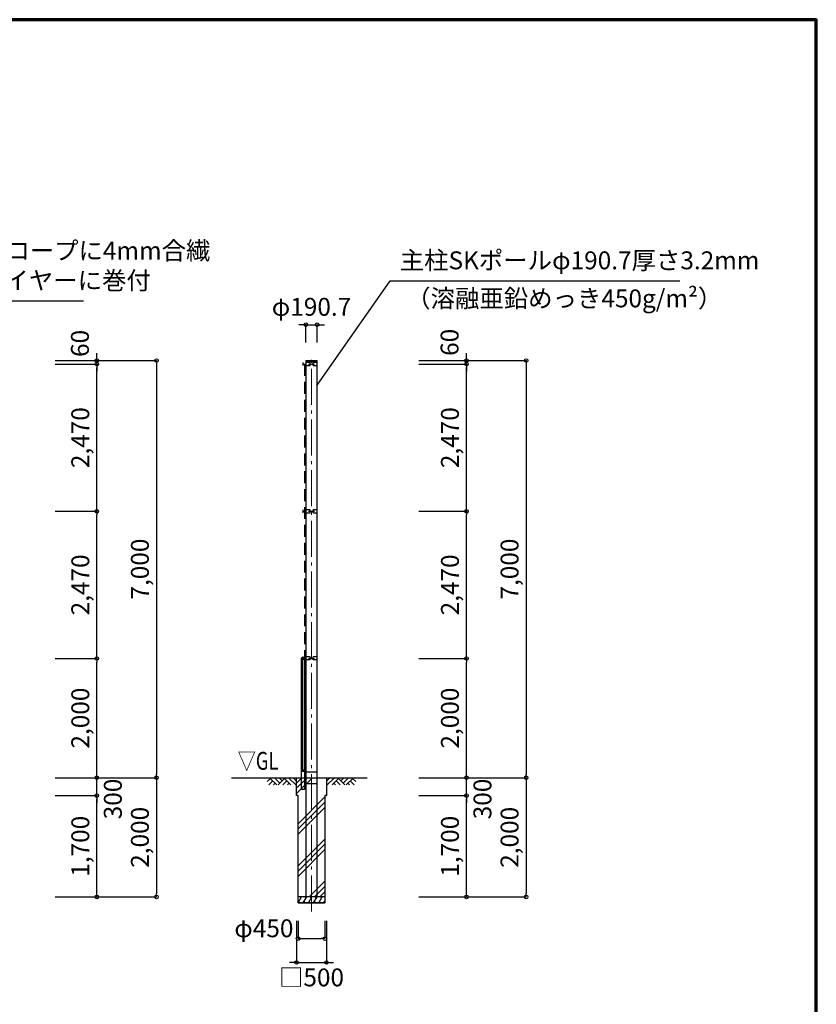
# Model space of a CAD drawing. Extents: x 0 to 39000, y -3201 to 25500.
# Drawn here: x 25639 to 39000, y 8981 to 25500 of the extents above; entities that cross this region are included whole.
import ezdxf
from ezdxf.enums import TextEntityAlignment as Align

# ---------------------------------------------------------------- set-up
doc = ezdxf.new("R2010")
doc.units = 0
doc.header["$MEASUREMENT"] = 0
doc.header["$PDMODE"] = 3
doc.header["$PDSIZE"] = 20
doc.linetypes.add('DASHDOT', pattern=[8.5, 6, -1, 0.5, -1])
doc.linetypes.add('DASHED', pattern=[3, 2, -1])
doc.layers.get('0').update_dxf_attribs({"linetype": 'CONTINUOUS'})
doc.layers.get('DEFPOINTS').update_dxf_attribs({"color": 4, "linetype": 'CONTINUOUS'})
for name, color, linetype in [('図面枠', 7, 'CONTINUOUS'), ('寸法', 6, 'CONTINUOUS'), ('寸法文字', 6, 'CONTINUOUS'), ('画層1', 7, 'CONTINUOUS'), ('画層1-1', 82, 'CONTINUOUS'), ('画層2', 40, 'CONTINUOUS'), ('画層2-1', 7, 'CONTINUOUS'), ('画層3-1', 3, 'CONTINUOUS'), ('ﾊｯﾁﾝｸﾞ', 1, 'CONTINUOUS')]:
    doc.layers.add(name, color=color, linetype=linetype)
doc.layers.add('通り芯', color=4, linetype='CONTINUOUS', lineweight=13)
doc.styles.add('1_100', font='romans.shx', dxfattribs={"width": 0.75, "bigfont": 'extfont2.shx'})
doc.dimstyles.new('1_100', dxfattribs={"dimscale": 100, "dimtxt": 3, "dimasz": 0.6, "dimexe": 0, "dimexo": 3, "dimgap": 1, "dimtad": 1, "dimdec": 1, "dimdsep": 46, "dimlunit": 6, "dimtxsty": '1_100', "dimblk1": 'ORIGIN', "dimblk2": 'ORIGIN', "dimsah": 1, "dimcen": 0, "dimclrd": 256, "dimclre": 256, "dimclrt": 256, "dimadec": 0, "dimazin": 0, "dimtfac": 1, "dimtdec": 1, "dimtmove": 2, "dimatfit": 3, "dimldrblk": 'ORIGIN', "dimfxl": 1, "dimtolj": 1, "dimarcsym": 0})

# ---------------------------------------------------------------- blocks, each defined once
blk = doc.blocks.new('_ORIGIN')
at = {"color": 0, "linetype": 'ByBlock'}
blk.add_line((0, 0), (-1, 0), dxfattribs=at)
blk.add_circle((0, 0), 0.5, dxfattribs=at)
blk = doc.blocks.new('*D2')
at = {"layer": 'DEFPOINTS', "color": 0, "linetype": 'Continuous', "transparency": 16777216}
for p in [(25933, 14783), (26933, 14783), (25933, 12783)]:
    blk.add_point(p, dxfattribs=at)
at = {"layer": '寸法', "linetype": 'Continuous', "lineweight": -2, "transparency": 16777216}
for p, q in [((26233, 14783), (26933, 14783)), ((26933, 12843), (26933, 14723)), ((26233, 12783), (26933, 12783))]:
    blk.add_line(p, q, dxfattribs=at)
at = {"layer": '寸法', "linetype": 'Continuous', "lineweight": -2, "transparency": 16777216, "xscale": 60, "yscale": 60, "zscale": 60}
for p, rotation in [((26933, 14783), 90), ((26933, 12783), 270)]:
    blk.add_blockref('_ORIGIN', p, dxfattribs=dict(at, rotation=rotation))
at = {"layer": '寸法', "linetype": 'Continuous', "transparency": 16777216, "insert": (26655, 13783), "char_height": 300, "attachment_point": 5, "rotation": 90, "style": '1_100'}
blk.add_mtext('\\A1;2,000', dxfattribs=at)
blk = doc.blocks.new('*D3')
at = {"layer": 'DEFPOINTS', "color": 0, "linetype": 'Continuous', "transparency": 16777216}
for p in [(25933, 19783), (25933, 12783), (27933, 12783)]:
    blk.add_point(p, dxfattribs=at)
at = {"layer": '寸法', "linetype": 'Continuous', "lineweight": -2, "transparency": 16777216}
for p, q in [((26233, 19783), (27933, 19783)), ((27933, 19723), (27933, 12843)), ((26233, 12783), (27933, 12783))]:
    blk.add_line(p, q, dxfattribs=at)
at = {"layer": '寸法', "linetype": 'Continuous', "lineweight": -2, "transparency": 16777216, "xscale": 60, "yscale": 60, "zscale": 60}
for p, rotation in [((27933, 19783), 90), ((27933, 12783), 270)]:
    blk.add_blockref('_ORIGIN', p, dxfattribs=dict(at, rotation=rotation))
at = {"layer": '寸法', "linetype": 'Continuous', "transparency": 16777216, "insert": (27655, 16283), "char_height": 300, "attachment_point": 5, "rotation": 90, "style": '1_100'}
blk.add_mtext('\\A1;7,000', dxfattribs=at)
blk = doc.blocks.new('*D12')
at = {"layer": 'DEFPOINTS', "color": 0, "linetype": 'Continuous', "transparency": 16777216}
for p in [(25933, 12783), (26933, 12783), (25933, 12483)]:
    blk.add_point(p, dxfattribs=at)
at = {"layer": '寸法', "linetype": 'Continuous', "lineweight": -2, "transparency": 16777216}
for p, q in [((26933, 12843), (26933, 12903)), ((26233, 12783), (26933, 12783)), ((26933, 12483), (26933, 12783)), ((26233, 12483), (26933, 12483)), ((26933, 12423), (26933, 12363))]:
    blk.add_line(p, q, dxfattribs=at)
at = {"layer": '寸法', "linetype": 'Continuous', "lineweight": -2, "transparency": 16777216, "xscale": 60, "yscale": 60, "zscale": 60}
for p, rotation in [((26933, 12783), 270), ((26933, 12483), 90)]:
    blk.add_blockref('_ORIGIN', p, dxfattribs=dict(at, rotation=rotation))
at = {"layer": '寸法', "linetype": 'Continuous', "transparency": 16777216, "insert": (27201, 12426), "char_height": 300, "attachment_point": 5, "rotation": 90, "style": '1_100'}
blk.add_mtext('\\A1;300', dxfattribs=at)
blk = doc.blocks.new('*D13')
at = {"layer": 'DEFPOINTS', "color": 0, "linetype": 'Continuous', "transparency": 16777216}
for p in [(25933, 12483), (26933, 12483), (25933, 10783)]:
    blk.add_point(p, dxfattribs=at)
at = {"layer": '寸法', "linetype": 'Continuous', "lineweight": -2, "transparency": 16777216}
for p, q in [((26233, 12483), (26933, 12483)), ((26933, 10843), (26933, 12423)), ((26233, 10783), (26933, 10783))]:
    blk.add_line(p, q, dxfattribs=at)
at = {"layer": '寸法', "linetype": 'Continuous', "lineweight": -2, "transparency": 16777216, "xscale": 60, "yscale": 60, "zscale": 60}
for p, rotation in [((26933, 12483), 90), ((26933, 10783), 270)]:
    blk.add_blockref('_ORIGIN', p, dxfattribs=dict(at, rotation=rotation))
at = {"layer": '寸法', "linetype": 'Continuous', "transparency": 16777216, "insert": (26655, 11633), "char_height": 300, "attachment_point": 5, "rotation": 90, "style": '1_100'}
blk.add_mtext('\\A1;1,700', dxfattribs=at)
blk = doc.blocks.new('*D16')
at = {"layer": 'DEFPOINTS', "color": 0, "linetype": 'Continuous', "transparency": 16777216}
for p in [(25933, 12783), (25933, 10783), (27933, 10783)]:
    blk.add_point(p, dxfattribs=at)
at = {"layer": '寸法', "linetype": 'Continuous', "lineweight": -2, "transparency": 16777216}
for p, q in [((26233, 12783), (27933, 12783)), ((27933, 12723), (27933, 10843)), ((26233, 10783), (27933, 10783))]:
    blk.add_line(p, q, dxfattribs=at)
at = {"layer": '寸法', "linetype": 'Continuous', "lineweight": -2, "transparency": 16777216, "xscale": 60, "yscale": 60, "zscale": 60}
for p, rotation in [((27933, 12783), 90), ((27933, 10783), 270)]:
    blk.add_blockref('_ORIGIN', p, dxfattribs=dict(at, rotation=rotation))
at = {"layer": '寸法', "linetype": 'Continuous', "transparency": 16777216, "insert": (27655, 11783), "char_height": 300, "attachment_point": 5, "rotation": 90, "style": '1_100'}
blk.add_mtext('\\A1;2,000', dxfattribs=at)
blk = doc.blocks.new('*D21')
at = {"layer": 'DEFPOINTS', "color": 0, "linetype": 'Continuous', "transparency": 16777216}
for p in [(25933, 19723), (26933, 19723), (25933, 17253)]:
    blk.add_point(p, dxfattribs=at)
at = {"layer": '寸法', "linetype": 'Continuous', "lineweight": -2, "transparency": 16777216}
for p, q in [((26233, 19723), (26933, 19723)), ((26933, 17313), (26933, 19663)), ((26233, 17253), (26933, 17253))]:
    blk.add_line(p, q, dxfattribs=at)
at = {"layer": '寸法', "linetype": 'Continuous', "lineweight": -2, "transparency": 16777216, "xscale": 60, "yscale": 60, "zscale": 60}
for p, rotation in [((26933, 19723), 90), ((26933, 17253), 270)]:
    blk.add_blockref('_ORIGIN', p, dxfattribs=dict(at, rotation=rotation))
at = {"layer": '寸法', "linetype": 'Continuous', "transparency": 16777216, "insert": (26655, 18488), "char_height": 300, "attachment_point": 5, "rotation": 90, "style": '1_100'}
blk.add_mtext('\\A1;2,470', dxfattribs=at)
blk = doc.blocks.new('*D22')
at = {"layer": 'DEFPOINTS', "color": 0, "linetype": 'Continuous', "transparency": 16777216}
for p in [(25933, 19783), (25933, 19723), (26933, 19783)]:
    blk.add_point(p, dxfattribs=at)
at = {"layer": '寸法', "linetype": 'Continuous', "lineweight": -2, "transparency": 16777216}
for p, q in [((26933, 19843), (26933, 19903)), ((26233, 19783), (26933, 19783)), ((26233, 19723), (26933, 19723)), ((26933, 19723), (26933, 19783)), ((26933, 19663), (26933, 19603))]:
    blk.add_line(p, q, dxfattribs=at)
at = {"layer": '寸法', "linetype": 'Continuous', "lineweight": -2, "transparency": 16777216, "xscale": 60, "yscale": 60, "zscale": 60}
for p, rotation in [((26933, 19783), 270), ((26933, 19723), 90)]:
    blk.add_blockref('_ORIGIN', p, dxfattribs=dict(at, rotation=rotation))
at = {"layer": '寸法', "linetype": 'Continuous', "transparency": 16777216, "insert": (26649, 20069), "char_height": 300, "attachment_point": 5, "rotation": 90, "style": '1_100'}
blk.add_mtext('\\A1;60', dxfattribs=at)
blk = doc.blocks.new('*D23')
at = {"layer": 'DEFPOINTS', "color": 0, "linetype": 'Continuous', "transparency": 16777216}
for p in [(25933, 17253), (26933, 17253), (25933, 14783)]:
    blk.add_point(p, dxfattribs=at)
at = {"layer": '寸法', "linetype": 'Continuous', "lineweight": -2, "transparency": 16777216}
for p, q in [((26233, 17253), (26933, 17253)), ((26933, 14843), (26933, 17193)), ((26233, 14783), (26933, 14783))]:
    blk.add_line(p, q, dxfattribs=at)
at = {"layer": '寸法', "linetype": 'Continuous', "lineweight": -2, "transparency": 16777216, "xscale": 60, "yscale": 60, "zscale": 60}
for p, rotation in [((26933, 17253), 90), ((26933, 14783), 270)]:
    blk.add_blockref('_ORIGIN', p, dxfattribs=dict(at, rotation=rotation))
at = {"layer": '寸法', "linetype": 'Continuous', "transparency": 16777216, "insert": (26655, 16018), "char_height": 300, "attachment_point": 5, "rotation": 90, "style": '1_100'}
blk.add_mtext('\\A1;2,470', dxfattribs=at)
blk = doc.blocks.new('*D24')
at = {"layer": 'DEFPOINTS', "color": 0, "linetype": 'Continuous', "transparency": 16777216}
for p in [(32033, 14783), (33133, 14783), (32033, 12783)]:
    blk.add_point(p, dxfattribs=at)
at = {"layer": '寸法', "linetype": 'Continuous', "lineweight": -2, "transparency": 16777216}
for p, q in [((32333, 14783), (33133, 14783)), ((33133, 12843), (33133, 14723)), ((32333, 12783), (33133, 12783))]:
    blk.add_line(p, q, dxfattribs=at)
at = {"layer": '寸法', "linetype": 'Continuous', "lineweight": -2, "transparency": 16777216, "xscale": 60, "yscale": 60, "zscale": 60}
for p, rotation in [((33133, 14783), 90), ((33133, 12783), 270)]:
    blk.add_blockref('_ORIGIN', p, dxfattribs=dict(at, rotation=rotation))
at = {"layer": '寸法', "linetype": 'Continuous', "transparency": 16777216, "insert": (32855, 13783), "char_height": 300, "attachment_point": 5, "rotation": 90, "style": '1_100'}
blk.add_mtext('\\A1;2,000', dxfattribs=at)
blk = doc.blocks.new('*D25')
at = {"layer": 'DEFPOINTS', "color": 0, "linetype": 'Continuous', "transparency": 16777216}
for p in [(32033, 19783), (32033, 12783), (34133, 12783)]:
    blk.add_point(p, dxfattribs=at)
at = {"layer": '寸法', "linetype": 'Continuous', "lineweight": -2, "transparency": 16777216}
for p, q in [((32333, 19783), (34133, 19783)), ((34133, 19723), (34133, 12843)), ((32333, 12783), (34133, 12783))]:
    blk.add_line(p, q, dxfattribs=at)
at = {"layer": '寸法', "linetype": 'Continuous', "lineweight": -2, "transparency": 16777216, "xscale": 60, "yscale": 60, "zscale": 60}
for p, rotation in [((34133, 19783), 90), ((34133, 12783), 270)]:
    blk.add_blockref('_ORIGIN', p, dxfattribs=dict(at, rotation=rotation))
at = {"layer": '寸法', "linetype": 'Continuous', "transparency": 16777216, "insert": (33855, 16283), "char_height": 300, "attachment_point": 5, "rotation": 90, "style": '1_100'}
blk.add_mtext('\\A1;7,000', dxfattribs=at)
blk = doc.blocks.new('*D26')
at = {"layer": 'DEFPOINTS', "color": 0, "linetype": 'Continuous', "transparency": 16777216}
for p in [(30308, 10683), (30758, 10683), (30758, 10083)]:
    blk.add_point(p, dxfattribs=at)
at = {"layer": '寸法', "linetype": 'Continuous', "lineweight": -2, "transparency": 16777216}
for p, q in [((30308, 10383), (30308, 10083)), ((30758, 10383), (30758, 10083)), ((30368, 10083), (30698, 10083))]:
    blk.add_line(p, q, dxfattribs=at)
at = {"layer": '寸法', "linetype": 'Continuous', "lineweight": -2, "transparency": 16777216, "xscale": 60, "yscale": 60, "zscale": 60, "rotation": 180}
blk.add_blockref('_ORIGIN', (30308, 10083), dxfattribs=at)
at = {"layer": '寸法', "linetype": 'Continuous', "lineweight": -2, "transparency": 16777216, "xscale": 60, "yscale": 60, "zscale": 60}
blk.add_blockref('_ORIGIN', (30758, 10083), dxfattribs=at)
at = {"layer": '寸法', "linetype": 'Continuous', "transparency": 16777216, "insert": (29734, 10257), "char_height": 300, "attachment_point": 5, "style": '1_100'}
blk.add_mtext('\\A1;φ450', dxfattribs=at)
blk = doc.blocks.new('*D27')
at = {"layer": 'DEFPOINTS', "color": 0, "linetype": 'Continuous', "transparency": 16777216}
for p in [(32033, 12783), (33133, 12783), (32033, 12483)]:
    blk.add_point(p, dxfattribs=at)
at = {"layer": '寸法', "linetype": 'Continuous', "lineweight": -2, "transparency": 16777216}
for p, q in [((33133, 12843), (33133, 12903)), ((32333, 12783), (33133, 12783)), ((33133, 12483), (33133, 12783)), ((32333, 12483), (33133, 12483)), ((33133, 12423), (33133, 12363))]:
    blk.add_line(p, q, dxfattribs=at)
at = {"layer": '寸法', "linetype": 'Continuous', "lineweight": -2, "transparency": 16777216, "xscale": 60, "yscale": 60, "zscale": 60}
for p, rotation in [((33133, 12783), 270), ((33133, 12483), 90)]:
    blk.add_blockref('_ORIGIN', p, dxfattribs=dict(at, rotation=rotation))
at = {"layer": '寸法', "linetype": 'Continuous', "transparency": 16777216, "insert": (33400, 12426), "char_height": 300, "attachment_point": 5, "rotation": 90, "style": '1_100'}
blk.add_mtext('\\A1;300', dxfattribs=at)
blk = doc.blocks.new('*D28')
at = {"layer": 'DEFPOINTS', "color": 0, "linetype": 'Continuous', "transparency": 16777216}
for p in [(32033, 12483), (33133, 12483), (32033, 10783)]:
    blk.add_point(p, dxfattribs=at)
at = {"layer": '寸法', "linetype": 'Continuous', "lineweight": -2, "transparency": 16777216}
for p, q in [((32333, 12483), (33133, 12483)), ((33133, 10843), (33133, 12423)), ((32333, 10783), (33133, 10783))]:
    blk.add_line(p, q, dxfattribs=at)
at = {"layer": '寸法', "linetype": 'Continuous', "lineweight": -2, "transparency": 16777216, "xscale": 60, "yscale": 60, "zscale": 60}
for p, rotation in [((33133, 12483), 90), ((33133, 10783), 270)]:
    blk.add_blockref('_ORIGIN', p, dxfattribs=dict(at, rotation=rotation))
at = {"layer": '寸法', "linetype": 'Continuous', "transparency": 16777216, "insert": (32855, 11633), "char_height": 300, "attachment_point": 5, "rotation": 90, "style": '1_100'}
blk.add_mtext('\\A1;1,700', dxfattribs=at)
blk = doc.blocks.new('*D29')
at = {"layer": 'DEFPOINTS', "color": 0, "linetype": 'Continuous', "transparency": 16777216}
for p in [(32033, 12783), (32033, 10783), (34133, 10783)]:
    blk.add_point(p, dxfattribs=at)
at = {"layer": '寸法', "linetype": 'Continuous', "lineweight": -2, "transparency": 16777216}
for p, q in [((32333, 12783), (34133, 12783)), ((34133, 12723), (34133, 10843)), ((32333, 10783), (34133, 10783))]:
    blk.add_line(p, q, dxfattribs=at)
at = {"layer": '寸法', "linetype": 'Continuous', "lineweight": -2, "transparency": 16777216, "xscale": 60, "yscale": 60, "zscale": 60}
for p, rotation in [((34133, 12783), 90), ((34133, 10783), 270)]:
    blk.add_blockref('_ORIGIN', p, dxfattribs=dict(at, rotation=rotation))
at = {"layer": '寸法', "linetype": 'Continuous', "transparency": 16777216, "insert": (33855, 11783), "char_height": 300, "attachment_point": 5, "rotation": 90, "style": '1_100'}
blk.add_mtext('\\A1;2,000', dxfattribs=at)
blk = doc.blocks.new('*D30')
at = {"layer": 'DEFPOINTS', "color": 0, "linetype": 'Continuous', "transparency": 16777216}
for p in [(30283, 10683), (30783, 10683), (30783, 9683)]:
    blk.add_point(p, dxfattribs=at)
at = {"layer": '寸法', "linetype": 'Continuous', "lineweight": -2, "transparency": 16777216}
for p, q in [((30283, 10383), (30283, 9683)), ((30783, 10383), (30783, 9683)), ((30223, 9683), (30163, 9683)), ((30283, 9683), (30783, 9683)), ((30843, 9683), (30903, 9683))]:
    blk.add_line(p, q, dxfattribs=at)
at = {"layer": '寸法', "linetype": 'Continuous', "lineweight": -2, "transparency": 16777216, "xscale": 60, "yscale": 60, "zscale": 60}
blk.add_blockref('_ORIGIN', (30283, 9683), dxfattribs=at)
at = {"layer": '寸法', "linetype": 'Continuous', "lineweight": -2, "transparency": 16777216, "xscale": 60, "yscale": 60, "zscale": 60, "rotation": 180}
blk.add_blockref('_ORIGIN', (30783, 9683), dxfattribs=at)
at = {"layer": '寸法', "linetype": 'Continuous', "transparency": 16777216, "insert": (30533, 9433), "char_height": 300, "attachment_point": 5, "style": '1_100'}
blk.add_mtext('\\A1;□500', dxfattribs=at)
blk = doc.blocks.new('*D31')
at = {"layer": 'DEFPOINTS', "color": 0, "linetype": 'Continuous', "transparency": 16777216}
for p in [(32033, 19723), (33133, 19723), (32033, 17253)]:
    blk.add_point(p, dxfattribs=at)
at = {"layer": '寸法', "linetype": 'Continuous', "lineweight": -2, "transparency": 16777216}
for p, q in [((32333, 19723), (33133, 19723)), ((33133, 17313), (33133, 19663)), ((32333, 17253), (33133, 17253))]:
    blk.add_line(p, q, dxfattribs=at)
at = {"layer": '寸法', "linetype": 'Continuous', "lineweight": -2, "transparency": 16777216, "xscale": 60, "yscale": 60, "zscale": 60}
for p, rotation in [((33133, 19723), 90), ((33133, 17253), 270)]:
    blk.add_blockref('_ORIGIN', p, dxfattribs=dict(at, rotation=rotation))
at = {"layer": '寸法', "linetype": 'Continuous', "transparency": 16777216, "insert": (32855, 18488), "char_height": 300, "attachment_point": 5, "rotation": 90, "style": '1_100'}
blk.add_mtext('\\A1;2,470', dxfattribs=at)
blk = doc.blocks.new('*D32')
at = {"layer": 'DEFPOINTS', "color": 0, "linetype": 'Continuous', "transparency": 16777216}
for p in [(30629, 20383), (30438, 19783), (30629, 19783)]:
    blk.add_point(p, dxfattribs=at)
at = {"layer": '寸法', "linetype": 'Continuous', "lineweight": -2, "transparency": 16777216}
for p, q in [((30378, 20383), (30318, 20383)), ((30438, 20083), (30438, 20383)), ((30438, 20383), (30629, 20383)), ((30629, 20083), (30629, 20383)), ((30689, 20383), (30749, 20383))]:
    blk.add_line(p, q, dxfattribs=at)
at = {"layer": '寸法', "linetype": 'Continuous', "lineweight": -2, "transparency": 16777216, "xscale": 60, "yscale": 60, "zscale": 60}
blk.add_blockref('_ORIGIN', (30438, 20383), dxfattribs=at)
at = {"layer": '寸法', "linetype": 'Continuous', "lineweight": -2, "transparency": 16777216, "xscale": 60, "yscale": 60, "zscale": 60, "rotation": 180}
blk.add_blockref('_ORIGIN', (30629, 20383), dxfattribs=at)
at = {"layer": '寸法', "linetype": 'Continuous', "transparency": 16777216, "insert": (30533, 20683), "char_height": 300, "attachment_point": 5, "style": '1_100'}
blk.add_mtext('\\A1;φ190.7', dxfattribs=at)
blk = doc.blocks.new('*D33')
at = {"layer": 'DEFPOINTS', "color": 0, "linetype": 'Continuous', "transparency": 16777216}
for p in [(32033, 19783), (32033, 19723), (33133, 19783)]:
    blk.add_point(p, dxfattribs=at)
at = {"layer": '寸法', "linetype": 'Continuous', "lineweight": -2, "transparency": 16777216}
for p, q in [((33133, 19843), (33133, 19903)), ((32333, 19783), (33133, 19783)), ((32333, 19723), (33133, 19723)), ((33133, 19723), (33133, 19783)), ((33133, 19663), (33133, 19603))]:
    blk.add_line(p, q, dxfattribs=at)
at = {"layer": '寸法', "linetype": 'Continuous', "lineweight": -2, "transparency": 16777216, "xscale": 60, "yscale": 60, "zscale": 60}
for p, rotation in [((33133, 19783), 270), ((33133, 19723), 90)]:
    blk.add_blockref('_ORIGIN', p, dxfattribs=dict(at, rotation=rotation))
at = {"layer": '寸法', "linetype": 'Continuous', "transparency": 16777216, "insert": (32849, 20087), "char_height": 300, "attachment_point": 5, "rotation": 90, "style": '1_100'}
blk.add_mtext('\\A1;60', dxfattribs=at)
blk = doc.blocks.new('*D34')
at = {"layer": 'DEFPOINTS', "color": 0, "linetype": 'Continuous', "transparency": 16777216}
for p in [(32033, 17253), (33133, 17253), (32033, 14783)]:
    blk.add_point(p, dxfattribs=at)
at = {"layer": '寸法', "linetype": 'Continuous', "lineweight": -2, "transparency": 16777216}
for p, q in [((32333, 17253), (33133, 17253)), ((33133, 14843), (33133, 17193)), ((32333, 14783), (33133, 14783))]:
    blk.add_line(p, q, dxfattribs=at)
at = {"layer": '寸法', "linetype": 'Continuous', "lineweight": -2, "transparency": 16777216, "xscale": 60, "yscale": 60, "zscale": 60}
for p, rotation in [((33133, 17253), 90), ((33133, 14783), 270)]:
    blk.add_blockref('_ORIGIN', p, dxfattribs=dict(at, rotation=rotation))
at = {"layer": '寸法', "linetype": 'Continuous', "transparency": 16777216, "insert": (32855, 16018), "char_height": 300, "attachment_point": 5, "rotation": 90, "style": '1_100'}
blk.add_mtext('\\A1;2,470', dxfattribs=at)

msp = doc.modelspace()

# ---------------------------------------------------------------- hatches: boundary and pattern name
at = {"layer": 'ﾊｯﾁﾝｸﾞ'}
h = msp.add_hatch(dxfattribs=at)
h.set_pattern_fill('PLAST', color=256, scale=2000, angle=45, style=0)
h.set_pattern_definition([(45, (-409946.43, -241036.5), (-353.5534, 353.5534), []), (45, (-409990.63, -240992.3), (-353.5534, 353.5534), []), (45, (-410034.8, -240948.1), (-353.5534, 353.5534), [])])
h.paths.add_polyline_path([(30758.33, 12483.33), (30783.33, 12483.33), (30783.33, 12783.33), (30283.33, 12783.33), (30283.33, 12483.33), (30308.33, 12483.33), (30308.33, 10783.33), (30758.33, 10783.33)])

# ---------------------------------------------------------------- linework, layer by layer
at = {"layer": '図面枠', "lineweight": 70}
msp.add_lwpolyline([(0, 0), (39000, 0), (39000, 25500), (0, 25500)], close=True, dxfattribs=at)
at = {"layer": '画層1', "linetype": 'Continuous'}
for p, q in [((30387.98, 19748.33), (30387.98, 19698.33)), ((30387.98, 19723.33), (30437.98, 19723.33)), ((30437.98, 19783.33), (30437.98, 10783.33)), ((30437.98, 19783.33), (30628.68, 19783.33)), ((30437.98, 19763.33), (30628.68, 19763.33)), ((30508.33, 19748.33), (30437.98, 19748.33)), ((30437.98, 19698.33), (30508.33, 19698.33)), ((30483.33, 19723.33), (30583.33, 19723.33)), ((30508.33, 19698.33), (30508.33, 19748.33)), ((30628.68, 19748.33), (30558.33, 19748.33)), ((30558.33, 19698.33), (30558.33, 19748.33)), ((30558.33, 19698.33), (30628.68, 19698.33)), ((30628.68, 10783.33), (30628.68, 19783.33)), ((30387.98, 17278.33), (30387.98, 17228.33)), ((30387.98, 17253.33), (30437.98, 17253.33)), ((30508.33, 17278.33), (30437.98, 17278.33)), ((30437.98, 17228.33), (30508.33, 17228.33)), ((30483.33, 17253.33), (30583.33, 17253.33)), ((30508.33, 17228.33), (30508.33, 17278.33)), ((30628.68, 17278.33), (30558.33, 17278.33)), ((30558.33, 17228.33), (30558.33, 17278.33)), ((30558.33, 17228.33), (30628.68, 17228.33)), ((30387.98, 14808.33), (30387.98, 14758.33)), ((30387.98, 14783.33), (30437.98, 14783.33)), ((30508.33, 14808.33), (30437.98, 14808.33)), ((30508.33, 14758.33), (30437.98, 14758.33)), ((30483.33, 14783.33), (30583.33, 14783.33)), ((30508.33, 14758.33), (30508.33, 14808.33)), ((30558.33, 14758.33), (30558.33, 14808.33)), ((30628.68, 14808.33), (30558.33, 14808.33)), ((30628.68, 14758.33), (30558.33, 14758.33))]:
    msp.add_line(p, q, dxfattribs=at)
at = {"layer": '画層1-1', "linetype": 'DASHED', "ltscale": 100}
msp.add_line((30412.98, 19723.33), (30412.98, 14783.33), dxfattribs=at)
at = {"layer": '画層2', "linetype": 'Continuous'}
for p, q in [((29190.48, 12783.33), (31467.51, 12783.33)), ((30758.33, 10783.33), (30308.33, 10783.33)), ((30308.33, 10683.33), (30758.33, 10683.33))]:
    msp.add_line(p, q, dxfattribs=at)
at = {"layer": '画層2'}
for points in [[(30308.33, 12483.33), (30283.33, 12483.33), (30283.33, 12783.33)], [(30783.33, 12783.33), (30783.33, 12483.33), (30758.33, 12483.33)], [(30758.33, 12483.33), (30758.33, 10683.33), (30308.33, 10683.33), (30308.33, 12483.33)]]:
    msp.add_lwpolyline(points, dxfattribs=at)
at = {"layer": '画層2-1', "linetype": 'Continuous'}
for p, q in [((30437.98, 12883.33), (30628.68, 12883.33)), ((30437.98, 12683.33), (30628.68, 12683.33))]:
    msp.add_line(p, q, dxfattribs=at)
at = {"layer": '画層3-1'}
for p, q in [((30390.33, 12912.01), (30390.33, 14757.93)), ((30415.73, 12912.01), (30364.93, 12912.01)), ((30415.73, 12887.01), (30364.93, 12887.01))]:
    msp.add_line(p, q, dxfattribs=at)
msp.add_lwpolyline([(30415.73, 14783.33), (30415.73, 12583.33), (30364.93, 12583.33), (30364.93, 14783.33)], dxfattribs=at)
msp.add_circle((30390.33, 14783.33), 25.4, dxfattribs=at)
at = {"layer": '通り芯', "linetype": 'DASHDOT', "ltscale": 100}
msp.add_line((30533.33, 10540.87), (30533.33, 19843.8), dxfattribs=at)
at = {"layer": 'ﾊｯﾁﾝｸﾞ', "linetype": 'Continuous'}
for p, q in [((29843.97, 12770.86), (29790.21, 12717.1)), ((29883.57, 12731.26), (29815.64, 12663.33)), ((29831.5, 12783.33), (29951.5, 12663.33)), ((29910.69, 12783.33), (30002.36, 12691.66)), ((30081.56, 12770.86), (29974.03, 12663.33)), ((29989.89, 12783.33), (30041.96, 12731.26)), ((30121.16, 12731.26), (30053.23, 12663.33)), ((30069.09, 12783.33), (30189.09, 12663.33)), ((30148.28, 12783.33), (30268.28, 12663.33)), ((30227.48, 12783.33), (30283.33, 12727.48)), ((30839.19, 12783.33), (30783.33, 12727.48)), ((30918.39, 12783.33), (30798.39, 12663.33)), ((30997.58, 12783.33), (30877.58, 12663.33)), ((30945.51, 12731.26), (31013.44, 12663.33)), ((30985.11, 12770.86), (31092.63, 12663.33)), ((31076.78, 12783.33), (31024.7, 12731.26)), ((31155.97, 12783.33), (31064.3, 12691.66)), ((31235.17, 12783.33), (31115.17, 12663.33)), ((31183.1, 12731.26), (31251.02, 12663.33)), ((31222.69, 12770.86), (31276.46, 12717.1)), ((29923.17, 12691.66), (29894.84, 12663.33)), ((30160.76, 12691.66), (30132.43, 12663.33)), ((30905.91, 12691.66), (30934.24, 12663.33)), ((31143.5, 12691.66), (31171.83, 12663.33)), ((30308.33, 10683.33), (30366.07, 10783.33)), ((30337.35, 10783.33), (30353.46, 10761.49)), ((30394.94, 10683.33), (30452.67, 10783.33)), ((30423.95, 10783.33), (30440.06, 10761.49)), ((30481.54, 10683.33), (30539.27, 10783.33)), ((30510.56, 10783.33), (30526.66, 10761.49)), ((30568.14, 10683.33), (30625.88, 10783.33)), ((30597.16, 10783.33), (30613.26, 10761.49)), ((30654.74, 10683.33), (30712.48, 10783.33)), ((30683.76, 10783.33), (30699.87, 10761.49)), ((30321.17, 10705.57), (30334.01, 10683.33)), ((30407.77, 10705.57), (30420.61, 10683.33)), ((30494.38, 10705.57), (30507.22, 10683.33)), ((30580.98, 10705.57), (30593.82, 10683.33)), ((30667.58, 10705.57), (30680.42, 10683.33)), ((30741.35, 10683.33), (30758.33, 10712.76)), ((30754.18, 10705.57), (30758.33, 10698.38))]:
    msp.add_line(p, q, dxfattribs=at)

# ---------------------------------------------------------------- texts
at = {"layer": '寸法', "linetype": 'Continuous', "style": '1_100', "width": 0.75}
msp.add_text('▽GL', height=300, dxfattribs=at).set_placement((29978.26, 12822.66), align=Align.BOTTOM_RIGHT)
at = {"layer": '寸法文字', "linetype": 'Continuous', "char_height": 300, "style": '1_100'}
for s, insert, attachment_point in [('ネット上下6mm合繊ロープに4mm合繊\\Pロープにて38mm²ワイヤーに巻付', (21547.06, 20881.59), 7), ('主柱SKポールφ190.7厚さ3.2mm', (32013.3, 21219.12), 7), ('（溶融亜鉛めっき450g/m²）', (32121.26, 20974.57), 1)]:
    msp.add_mtext(s, dxfattribs=dict(at, insert=insert, attachment_point=attachment_point))

# ---------------------------------------------------------------- dimensions: what is measured, and where the dimension line sits
at = {"layer": '寸法', "linetype": 'Continuous'}
dim = msp.add_linear_dim(base=(30628.68, 20383.33), p1=(30437.98, 19783.33), p2=(30628.68, 19783.33), text='φ<>', dimstyle='1_100', dxfattribs=at)
dim.commit()
dim.dimension.update_dxf_attribs({"geometry": '*D32', "text_midpoint": (30533.33, 20683.33)})
for base, p1, p2, picture, middle in [((26933.33, 19783.33), (25933.33, 19723.33), (25933.33, 19783.33), '*D22', (26649.4, 20068.69)), ((33133.33, 19783.33), (32033.33, 19723.33), (32033.33, 19783.33), '*D33', (32849.37, 20086.86)), ((26933.33, 12783.33), (25933.33, 12483.33), (25933.33, 12783.33), '*D12', (27201, 12426.44)), ((33133.33, 12783.33), (32033.33, 12483.33), (32033.33, 12783.33), '*D27', (33399.95, 12426.44))]:
    dim = msp.add_linear_dim(base=base, p1=p1, p2=p2, angle=90, dimstyle='1_100', dxfattribs=at)
    dim.commit()
    dim.dimension.update_dxf_attribs({"geometry": picture, "text_midpoint": middle, "dimtype": 160})
for base, p1, p2, picture, middle in [((27933.33, 12783.33), (25933.33, 19783.33), (25933.33, 12783.33), '*D3', (27654.76, 16283.33)), ((26933.33, 19723.33), (25933.33, 17253.33), (25933.33, 19723.33), '*D21', (26654.76, 18488.33)), ((34133.33, 12783.33), (32033.33, 19783.33), (32033.33, 12783.33), '*D25', (33854.76, 16283.33)), ((33133.33, 19723.33), (32033.33, 17253.33), (32033.33, 19723.33), '*D31', (32854.76, 18488.33)), ((26933.33, 17253.33), (25933.33, 14783.33), (25933.33, 17253.33), '*D23', (26654.76, 16018.33)), ((33133.33, 17253.33), (32033.33, 14783.33), (32033.33, 17253.33), '*D34', (32854.76, 16018.33)), ((26933.33, 14783.33), (25933.33, 12783.33), (25933.33, 14783.33), '*D2', (26654.76, 13783.33)), ((33133.33, 14783.33), (32033.33, 12783.33), (32033.33, 14783.33), '*D24', (32854.76, 13783.33)), ((27933.33, 10783.33), (25933.33, 12783.33), (25933.33, 10783.33), '*D16', (27654.76, 11783.33)), ((34133.33, 10783.33), (32033.33, 12783.33), (32033.33, 10783.33), '*D29', (33854.76, 11783.33)), ((26933.33, 12483.33), (25933.33, 10783.33), (25933.33, 12483.33), '*D13', (26654.76, 11633.33)), ((33133.33, 12483.33), (32033.33, 10783.33), (32033.33, 12483.33), '*D28', (32854.76, 11633.33))]:
    dim = msp.add_linear_dim(base=base, p1=p1, p2=p2, angle=90, dimstyle='1_100', dxfattribs=at)
    dim.commit()
    dim.dimension.update_dxf_attribs({"geometry": picture, "text_midpoint": middle})
dim = msp.add_linear_dim(base=(30758.33, 10083.33), p1=(30308.33, 10683.33), p2=(30758.33, 10683.33), text='φ<>', dimstyle='1_100', dxfattribs=at)
dim.commit()
dim.dimension.update_dxf_attribs({"geometry": '*D26', "text_midpoint": (29733.81, 10257.39), "dimtype": 160})
dim = msp.add_linear_dim(base=(30783.33, 9683.33), p1=(30283.33, 10683.33), p2=(30783.33, 10683.33), text='□<>', dimstyle='1_100', override={"dimtad": 2, "dimtix": 1}, dxfattribs=at)
dim.commit()
dim.dimension.update_dxf_attribs({"geometry": '*D30', "text_midpoint": (30533.33, 9433.33)})

# ---------------------------------------------------------------- leaders
at = {"layer": '寸法', "linetype": 'Continuous', "has_arrowhead": 0, "annotation_type": 0, "has_hookline": 1, "hookline_direction": 0}
for points, text_width in [([(30628.68, 19367.7), (31853.3, 21119.12), (31913.3, 21119.12)], 4699.29), ([(20848.94, 19723.33), (21387.06, 20781.59), (21447.06, 20781.59)], 5164.29)]:
    msp.add_leader(points, dimstyle='1_100', dxfattribs=dict(at, text_width=text_width))

doc.saveas('drawing.dxf')
